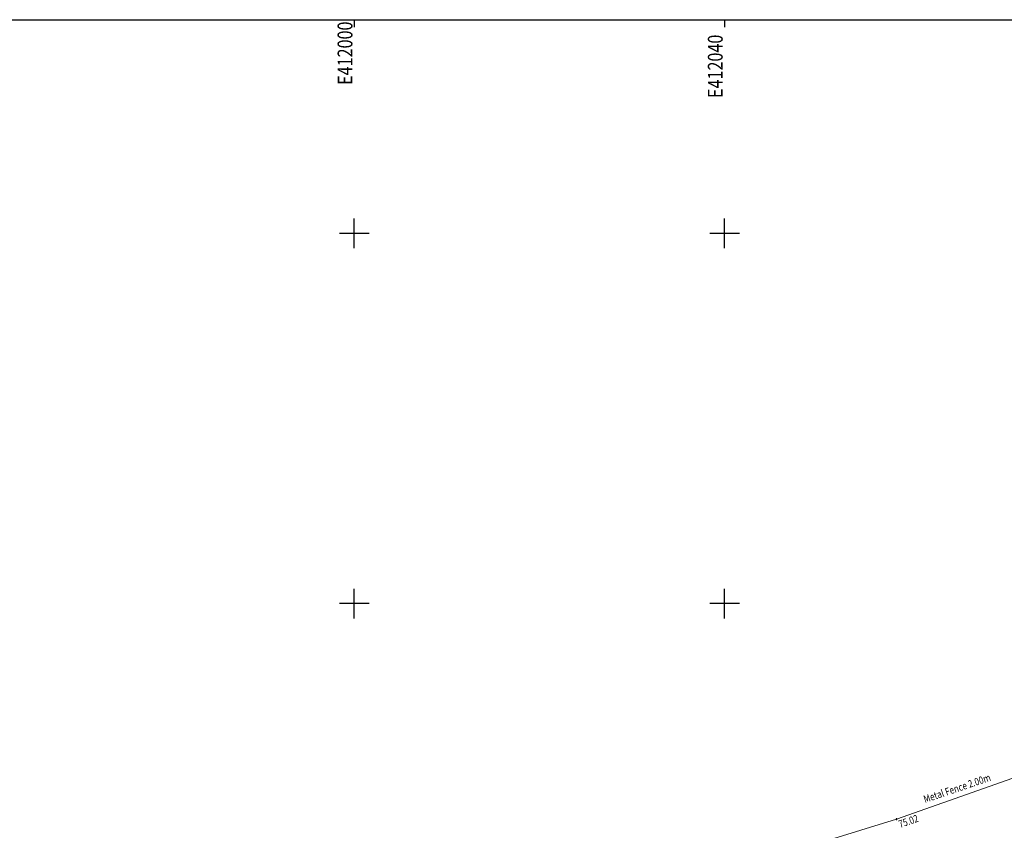
# Model space of a CAD drawing. Extents: x 411712 to 412385, y 421268 to 421743.
# Drawn here: x 411964 to 412070, y 421656 to 421743 of the extents above; entities that cross this region are included whole.
import ezdxf
from ezdxf.enums import TextEntityAlignment as Align

# ---------------------------------------------------------------- set-up
doc = ezdxf.new("R2010")
doc.units = 0
doc.header["$LTSCALE"] = 0.35
doc.header["$MEASUREMENT"] = 0
doc.layers.get('0').update_dxf_attribs({"linetype": 'CONTINUOUS'})
for name, color, linetype, lineweight in [('FENCE', 3, 'FENCELINE2', 15), ('FENCE_ELEVATION', 3, 'FENCELINE2', 15), ('Text', 7, 'CONTINUOUS', 15)]:
    doc.layers.add(name, color=color, linetype=linetype, lineweight=lineweight)
doc.layers.add('GRID', color=255, linetype='CONTINUOUS')
doc.styles.add('ROMANS', font='romans.shx', dxfattribs={"width": 0.8})
doc.linetypes.add('FENCELINE2', pattern='A,6.35,-2.54,[132,ltypeshp.shx,S=2.54,R=0,X=-2.54,Y=0],-2.54,25.4', length=36.83)

# ---------------------------------------------------------------- blocks, each defined once
blk = doc.blocks.new('58')
at = {"color": 0, "linetype": 'Continuous'}
for p, q in [((0, -0.5), (0, 0.5)), ((-0.5, 0), (0.5, 0))]:
    blk.add_line(p, q, dxfattribs=at)

msp = doc.modelspace()

# ---------------------------------------------------------------- linework, layer by layer
at = {"layer": 'FENCE', "ltscale": 0.2}
msp.add_line((412007.64, 421641.14, 74.97), (412058.59, 421656.7, 74.97), dxfattribs=at)
at = {"layer": 'FENCE', "ltscale": 0.2, "elevation": 74.97}
msp.add_lwpolyline([(412058.59, 421656.7), (412206.81, 421708.99)], dxfattribs=at)
at = {"layer": 'GRID', "color": 9, "linetype": 'Continuous'}
for p, q in [((411712.1, 421743.1, -10000), (412384.9, 421743.1, -10000)), ((412000, 421743.1, -10000), (412000, 421742.3, -10000)), ((412040, 421743.1, -10000), (412040, 421742.3, -10000))]:
    msp.add_line(p, q, dxfattribs=at)

# ---------------------------------------------------------------- block references
at = {"layer": 'FENCE_ELEVATION', "xscale": 0.2, "yscale": 0.2, "zscale": 0.2}
msp.add_blockref('58', (412058.59, 421656.7, 75.02), dxfattribs=at)
at = {"layer": 'GRID', "color": 8, "xscale": 3.2, "yscale": 3.2, "zscale": 3.2, "rotation": 90}
for p in [(412000, 421720, -10000), (412000, 421720, -10000), (412040, 421720, -10000), (412040, 421720, -10000), (412000, 421680, -10000), (412040, 421680, -10000)]:
    msp.add_blockref('58', p, dxfattribs=at)

# ---------------------------------------------------------------- texts
at = {"layer": 'FENCE_ELEVATION', "style": 'ROMANS', "width": 0.8}
msp.add_text('75.02', height=0.8, rotation=18.6918, dxfattribs=at).set_placement((412058.96, 421655.76, 75.02))
at = {"layer": 'GRID', "color": 7, "linetype": 'Continuous', "style": 'ROMANS', "width": 0.8}
msp.add_text('E412000', height=1.6, rotation=90, dxfattribs=at).set_placement((411999.8, 421742.9, -10000), align=Align.RIGHT)
msp.add_text('E412040', height=1.6, rotation=90, dxfattribs=at).set_placement((412039.8, 421734.64, -10000))
at = {"layer": 'Text', "linetype": 'Continuous', "style": 'ROMANS', "width": 0.8}
msp.add_text('Metal Fence 2.00m', height=0.8, rotation=18.6676, dxfattribs=at).set_placement((412064.99, 421660.43, 68.61), align=Align.TOP_CENTER)

doc.saveas('drawing.dxf')
